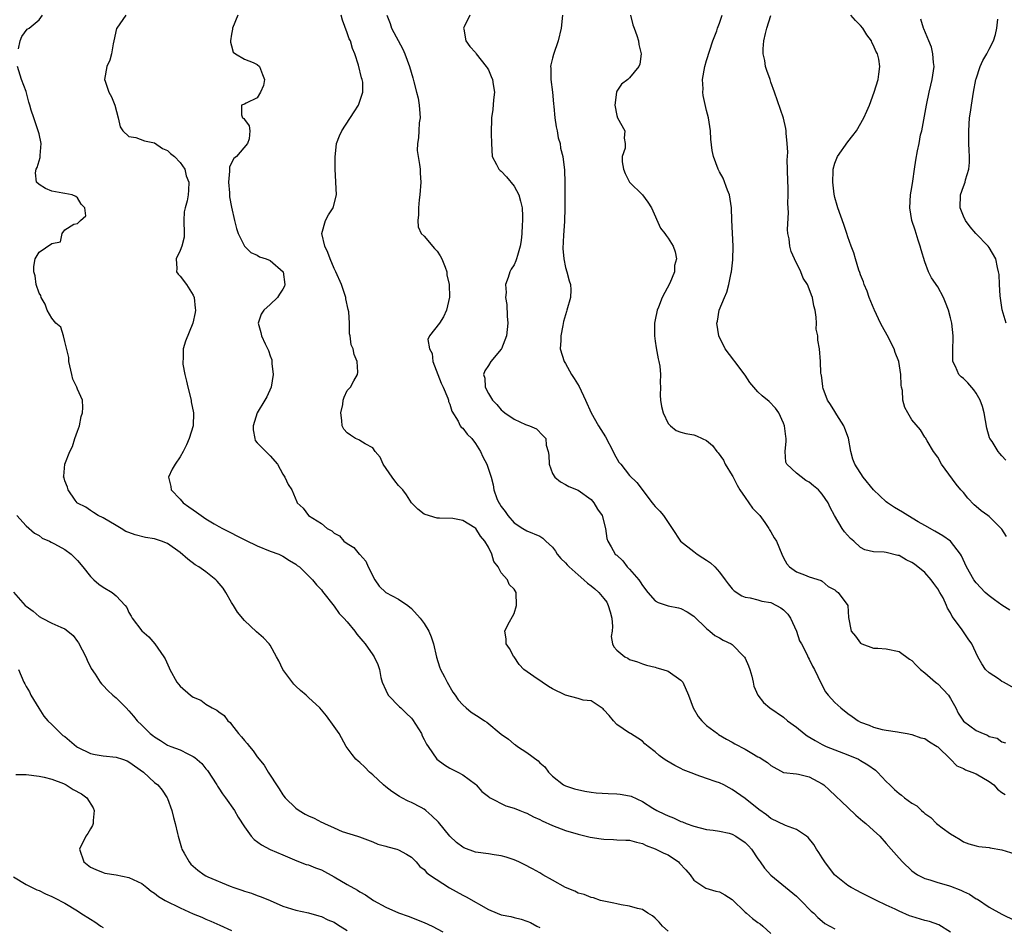
# Model space of a CAD drawing. Units: inches. Extents: x 2574000 to 2577000, y 1545000 to 1548000.
# Drawn here: x 2575578 to 2575731, y 1545859 to 1546000 of the extents above; entities that cross this region are included whole.
import ezdxf

# ---------------------------------------------------------------- set-up
doc = ezdxf.new("R2010")
doc.units = ezdxf.units.IN
doc.header["$MEASUREMENT"] = 0
doc.layers.add('LD25741545_2ft', color=113, linetype='Continuous')

msp = doc.modelspace()

# ---------------------------------------------------------------- linework, layer by layer
at = {"layer": 'LD25741545_2ft'}
for points, elevation in [([(2575577.78, 1545995.78), (2575578.06, 1545997), (2575578.32, 1545997.68), (2575579.17, 1545998.83), (2575579.44, 1545999), (2575581, 1546000.29), (2575581.54, 1546001)], 8434), ([(2575594.51, 1546001), (2575593.1, 1545999), (2575593.07, 1545998.93), (2575592.65, 1545997), (2575592.52, 1545996.52), (2575592.27, 1545995), (2575592, 1545994), (2575591.55, 1545993), (2575591.22, 1545991), (2575591.3, 1545990.7), (2575591.88, 1545989), (2575592.27, 1545988.27), (2575592.79, 1545987), (2575593.3, 1545985), (2575593.62, 1545983.62), (2575594.03, 1545983), (2575595, 1545982.11), (2575596.08, 1545981.92), (2575597.41, 1545981.41), (2575599, 1545981.09), (2575600.25, 1545980.25), (2575601, 1545979.91), (2575601.47, 1545979.47), (2575602.12, 1545979), (2575603, 1545978.04), (2575603.71, 1545977), (2575603.94, 1545975.94), (2575604.31, 1545975), (2575604.29, 1545973.71), (2575604.24, 1545973), (2575604.07, 1545972.07), (2575603.76, 1545971), (2575603.63, 1545970.37), (2575603.56, 1545969), (2575603.61, 1545967), (2575603.59, 1545966.41), (2575603.25, 1545965), (2575603, 1545964.33), (2575602.34, 1545963), (2575602.46, 1545961.54), (2575602.41, 1545961), (2575602.65, 1545960.65), (2575603, 1545960.3), (2575603.96, 1545959), (2575605, 1545957.38), (2575605.18, 1545957), (2575605.32, 1545955.32), (2575605.37, 1545955), (2575605.34, 1545954.66), (2575604.94, 1545953), (2575603.79, 1545950.21), (2575603.46, 1545949), (2575603.44, 1545947.44), (2575603.38, 1545947), (2575603.42, 1545946.58), (2575603.7, 1545945), (2575603.97, 1545943.97), (2575604.18, 1545943), (2575604.69, 1545941), (2575604.71, 1545940.71), (2575605.05, 1545939), (2575605.01, 1545937), (2575604.39, 1545935), (2575603.97, 1545934.03), (2575603.45, 1545933), (2575603, 1545932.18), (2575602.2, 1545931), (2575601.75, 1545930.25), (2575601.15, 1545929), (2575601.53, 1545927.53), (2575601.56, 1545927), (2575603, 1545925.55), (2575603.44, 1545925), (2575604.35, 1545924.35), (2575605, 1545923.87), (2575605.53, 1545923.53), (2575606.24, 1545923), (2575607, 1545922.49), (2575608.29, 1545921.71), (2575609, 1545921.3), (2575609.56, 1545921), (2575613.16, 1545919.16), (2575615, 1545918.26), (2575617, 1545917.46), (2575618.34, 1545917), (2575619, 1545916.65), (2575620, 1545916), (2575621, 1545915.4), (2575621.22, 1545915.22), (2575621.57, 1545915), (2575623.59, 1545913), (2575624.21, 1545912.21), (2575625, 1545911.42), (2575625.16, 1545911.16), (2575627, 1545908.89), (2575627.75, 1545907.75), (2575628.47, 1545907), (2575629, 1545906.42), (2575630.18, 1545905), (2575630.53, 1545904.53), (2575631.44, 1545903.44), (2575631.83, 1545903), (2575633, 1545901.31), (2575633.23, 1545901), (2575633.8, 1545899.8), (2575634.03, 1545899), (2575634.27, 1545897.73), (2575634.47, 1545897), (2575635, 1545895.79), (2575635.41, 1545895), (2575637.18, 1545893.18), (2575637.35, 1545893), (2575638.21, 1545892.21), (2575639, 1545891.39), (2575639.18, 1545891.18), (2575640.56, 1545889), (2575640.67, 1545888.67), (2575641, 1545888.08), (2575641.35, 1545887.35), (2575641.61, 1545887), (2575642.98, 1545885), (2575644.14, 1545884.14), (2575645, 1545883.63), (2575646.25, 1545883), (2575647, 1545882.57), (2575649, 1545881.1), (2575649.11, 1545881), (2575649.99, 1545879.99), (2575651, 1545879.2), (2575651.1, 1545879.1), (2575651.26, 1545879), (2575653.73, 1545877.73), (2575655, 1545877.38), (2575655.89, 1545877), (2575656.68, 1545876.68), (2575657, 1545876.59), (2575658.03, 1545876.03), (2575659, 1545875.61), (2575659.4, 1545875.4), (2575661, 1545874.68), (2575663, 1545873.92), (2575665, 1545873.32), (2575666.87, 1545872.87), (2575668.59, 1545872.59), (2575669, 1545872.54), (2575670.49, 1545872.49), (2575671, 1545872.44), (2575672.41, 1545872.41), (2575673, 1545872.39), (2575674.07, 1545872.07), (2575675, 1545871.89), (2575675.58, 1545871.58), (2575677, 1545871.06), (2575678.36, 1545870.36), (2575679, 1545870.1), (2575680.6, 1545869), (2575680.8, 1545868.8), (2575681.79, 1545867.79), (2575682.43, 1545867), (2575683, 1545866.14), (2575684.9, 1545864.9), (2575686.45, 1545864.45), (2575687, 1545864.35), (2575687.86, 1545863.86), (2575689, 1545863.16), (2575691, 1545861.18), (2575691.2, 1545861), (2575692.17, 1545860.17), (2575693, 1545859.55), (2575693.33, 1545859.33), (2575693.77, 1545859), (2575695, 1545857.82)], 8432), ([(2575611.98, 1546001), (2575611.16, 1545999), (2575611.16, 1545998.84), (2575611, 1545998.05), (2575610.81, 1545997), (2575610.81, 1545996.81), (2575611, 1545996.22), (2575611.26, 1545995.26), (2575611.6, 1545995), (2575613, 1545994.14), (2575614.38, 1545993.62), (2575615, 1545993.3), (2575615.32, 1545993), (2575615.79, 1545991.79), (2575616.11, 1545991), (2575615.97, 1545990.03), (2575615.51, 1545989), (2575615, 1545988.13), (2575613.27, 1545987.27), (2575613, 1545987.15), (2575612.54, 1545987), (2575612.54, 1545985.46), (2575612.71, 1545985), (2575612.88, 1545984.88), (2575613, 1545984.75), (2575613.74, 1545983.74), (2575613.86, 1545983), (2575613.73, 1545981.73), (2575613.49, 1545981), (2575611.75, 1545979), (2575611.35, 1545978.65), (2575610.65, 1545977.35), (2575610.69, 1545976.69), (2575610.5, 1545975), (2575610.67, 1545973.33), (2575610.69, 1545973), (2575610.69, 1545972.69), (2575611, 1545971.1), (2575611.46, 1545969), (2575611.77, 1545967.77), (2575612.03, 1545967), (2575612.99, 1545964.99), (2575613.99, 1545963.99), (2575615, 1545963.61), (2575615.35, 1545963.35), (2575616.39, 1545963), (2575617, 1545962.76), (2575619.01, 1545961), (2575619.27, 1545959), (2575619.22, 1545958.78), (2575619, 1545958.31), (2575618.47, 1545957.53), (2575618.17, 1545957), (2575617, 1545955.88), (2575616, 1545955), (2575615.62, 1545954.38), (2575615.15, 1545953), (2575615.53, 1545951.53), (2575615.64, 1545951), (2575616.23, 1545949.77), (2575616.75, 1545948.75), (2575617, 1545947.88), (2575617.26, 1545947.26), (2575617.29, 1545947), (2575617.28, 1545946.73), (2575617.47, 1545945), (2575617.15, 1545943), (2575616.47, 1545941.53), (2575616.19, 1545941), (2575614.99, 1545939), (2575614.36, 1545937), (2575614.34, 1545936.34), (2575614.61, 1545935), (2575614.69, 1545934.69), (2575615, 1545934.35), (2575616.35, 1545933), (2575616.66, 1545932.66), (2575617, 1545932.33), (2575618.14, 1545931), (2575619, 1545929.44), (2575619.29, 1545929), (2575619.82, 1545927.82), (2575620.4, 1545927), (2575621.16, 1545925.16), (2575621.21, 1545925), (2575622.17, 1545924.17), (2575622.98, 1545923), (2575625, 1545921.77), (2575625.9, 1545921), (2575626.63, 1545920.63), (2575627, 1545920.23), (2575627.82, 1545919.82), (2575628.47, 1545919), (2575629, 1545918.62), (2575630.04, 1545918.04), (2575630.89, 1545917), (2575630.95, 1545916.95), (2575631.89, 1545915.89), (2575632.29, 1545915), (2575633.29, 1545913), (2575633.97, 1545911.97), (2575635.03, 1545911.03), (2575637, 1545909.98), (2575638.43, 1545909), (2575639, 1545908.53), (2575640.38, 1545907), (2575641, 1545906.16), (2575641.72, 1545905), (2575642.08, 1545904.08), (2575642.44, 1545903), (2575642.92, 1545900.92), (2575643.39, 1545899.39), (2575643.56, 1545899), (2575644.16, 1545897.84), (2575644.57, 1545897), (2575645.48, 1545895.48), (2575645.82, 1545895), (2575646.29, 1545894.29), (2575647, 1545893.5), (2575647.54, 1545893), (2575648.34, 1545892.34), (2575649.57, 1545891.57), (2575650.41, 1545891), (2575650.77, 1545890.77), (2575653, 1545888.92), (2575654.13, 1545888.13), (2575655, 1545887.37), (2575655.23, 1545887.23), (2575655.52, 1545887), (2575657, 1545886.04), (2575658.75, 1545884.75), (2575659, 1545884.44), (2575659.81, 1545883.81), (2575660.35, 1545883), (2575661, 1545882.35), (2575662.7, 1545881), (2575663, 1545880.85), (2575664.41, 1545880.41), (2575666.02, 1545880.02), (2575667, 1545879.9), (2575667.78, 1545879.78), (2575669.67, 1545879.67), (2575671, 1545879.62), (2575671.55, 1545879.55), (2575673, 1545879.31), (2575673.23, 1545879.23), (2575675, 1545878.41), (2575676.63, 1545877.37), (2575677.25, 1545877), (2575678.46, 1545876.46), (2575679, 1545876.17), (2575679.85, 1545875.85), (2575681, 1545875.32), (2575681.24, 1545875.24), (2575681.83, 1545875), (2575683, 1545874.55), (2575685, 1545874.05), (2575686.04, 1545873.96), (2575687, 1545873.8), (2575688.54, 1545873.46), (2575689, 1545873.32), (2575689.58, 1545873), (2575691, 1545872.04), (2575691.52, 1545871.52), (2575691.99, 1545871), (2575693, 1545869.47), (2575693.2, 1545869.2), (2575693.37, 1545869), (2575694.01, 1545868.01), (2575695, 1545866.92), (2575699, 1545863.64), (2575699.66, 1545863), (2575701.31, 1545861.31), (2575701.7, 1545861), (2575702.32, 1545860.32), (2575703, 1545859.74), (2575703.41, 1545859.41), (2575705, 1545858.58)], 8430), ([(2575723, 1545858.05), (2575721.17, 1545859.17), (2575719.71, 1545859.71), (2575719, 1545859.87), (2575717, 1545860.47), (2575716.61, 1545860.61), (2575715, 1545861.31), (2575714.37, 1545861.63), (2575713, 1545862.26), (2575711.45, 1545863), (2575709.83, 1545863.83), (2575709, 1545864.23), (2575708.5, 1545864.5), (2575707.52, 1545865), (2575707, 1545865.33), (2575704.95, 1545867), (2575703.4, 1545869), (2575703, 1545869.64), (2575702.49, 1545870.49), (2575702.13, 1545871), (2575701.7, 1545871.7), (2575700.81, 1545872.81), (2575700.57, 1545873), (2575699, 1545874.05), (2575697.31, 1545874.69), (2575695, 1545875.78), (2575694.32, 1545876.32), (2575693.15, 1545877.15), (2575691, 1545878.87), (2575689, 1545880.27), (2575688.54, 1545880.54), (2575687.68, 1545881), (2575687, 1545881.32), (2575686.49, 1545881.51), (2575685, 1545882.01), (2575683.4, 1545882.6), (2575683, 1545882.71), (2575681.35, 1545883.35), (2575681, 1545883.57), (2575680.03, 1545884.03), (2575678.78, 1545884.78), (2575678.39, 1545885), (2575677.6, 1545885.6), (2575677, 1545886.18), (2575675.9, 1545887), (2575675.4, 1545887.4), (2575675, 1545887.81), (2575674.31, 1545888.31), (2575673.15, 1545889), (2575673, 1545889.07), (2575671, 1545890.41), (2575670.48, 1545891), (2575669.81, 1545891.81), (2575669, 1545892.71), (2575668.87, 1545892.87), (2575667, 1545894.11), (2575665.76, 1545894.24), (2575665, 1545894.5), (2575663, 1545895.02), (2575661, 1545896), (2575660.35, 1545896.35), (2575659.36, 1545897), (2575658.07, 1545897.93), (2575656.5, 1545899), (2575655.78, 1545899.78), (2575655, 1545900.95), (2575654.95, 1545901), (2575654.27, 1545902.27), (2575653.77, 1545903), (2575653.79, 1545903.79), (2575653.58, 1545905), (2575654.04, 1545905.96), (2575655, 1545907.72), (2575655.39, 1545909), (2575655.33, 1545911), (2575655, 1545911.51), (2575654.25, 1545912.25), (2575653.98, 1545913), (2575653, 1545914.08), (2575652.53, 1545915), (2575651.86, 1545915.86), (2575651.52, 1545917), (2575651, 1545918.05), (2575650.44, 1545919), (2575649.8, 1545919.8), (2575649.03, 1545921), (2575648.9, 1545921.1), (2575647, 1545922.21), (2575645.48, 1545922.52), (2575643.39, 1545922.61), (2575643, 1545922.59), (2575641.14, 1545923.14), (2575641, 1545923.2), (2575640.02, 1545924.02), (2575639, 1545925), (2575638.24, 1545926.24), (2575637.65, 1545927), (2575637, 1545927.7), (2575636.42, 1545928.42), (2575636, 1545929), (2575634.61, 1545931), (2575634.12, 1545932.12), (2575633.37, 1545933), (2575633, 1545933.54), (2575631.83, 1545934.17), (2575631, 1545934.72), (2575630.81, 1545934.81), (2575630.31, 1545935), (2575629.51, 1545935.51), (2575629, 1545935.88), (2575628.48, 1545936.48), (2575628.24, 1545937), (2575628.18, 1545937.82), (2575628.03, 1545939), (2575628.31, 1545940.31), (2575628.38, 1545941), (2575628.53, 1545941.47), (2575629, 1545942.5), (2575629.52, 1545943), (2575630.03, 1545944.03), (2575630.62, 1545945), (2575630.65, 1545945.35), (2575630.55, 1545947), (2575630.11, 1545948.11), (2575629.95, 1545949), (2575629.64, 1545949.64), (2575629.49, 1545951), (2575629.35, 1545951.35), (2575629.35, 1545953), (2575629.26, 1545954.74), (2575629.14, 1545955.14), (2575628.81, 1545956.81), (2575628.79, 1545957), (2575628.12, 1545959), (2575627.24, 1545961), (2575627, 1545961.5), (2575626.33, 1545963), (2575625.99, 1545963.99), (2575625.52, 1545965), (2575625.04, 1545967), (2575625.6, 1545969), (2575626.11, 1545969.89), (2575626.84, 1545971), (2575627.33, 1545973), (2575627.13, 1545977), (2575627.11, 1545978.89), (2575627.35, 1545981), (2575627.79, 1545982.21), (2575628.18, 1545983), (2575630.08, 1545985.92), (2575630.76, 1545987), (2575631, 1545987.63), (2575631.44, 1545989), (2575631.42, 1545990.58), (2575631.35, 1545991), (2575631.26, 1545991.26), (2575630.79, 1545993.21), (2575630.21, 1545995), (2575629.83, 1545995.83), (2575629.52, 1545997), (2575629.33, 1545997.33), (2575629, 1545998.26), (2575628.26, 1546000.26), (2575628.05, 1546001)], 8428), ([(2575635.18, 1546001), (2575635.69, 1545999.69), (2575635.89, 1545999), (2575637.69, 1545995.69), (2575637.97, 1545995), (2575638.73, 1545993), (2575639.25, 1545991.25), (2575639.39, 1545990.61), (2575639.82, 1545989), (2575640.05, 1545988.05), (2575640.24, 1545987), (2575640.33, 1545985.67), (2575640.36, 1545985), (2575640.24, 1545984.24), (2575640.16, 1545983), (2575640.11, 1545981.89), (2575639.94, 1545981), (2575639.93, 1545979.93), (2575640.05, 1545979), (2575640.27, 1545977.73), (2575640.35, 1545977), (2575640.36, 1545976.36), (2575640.46, 1545975), (2575640.31, 1545973), (2575640.21, 1545972.21), (2575640.1, 1545971), (2575640.13, 1545969.87), (2575639.99, 1545969), (2575640.04, 1545968.04), (2575640.55, 1545967), (2575641, 1545966.55), (2575642.63, 1545964.63), (2575643, 1545964.24), (2575643.5, 1545963.5), (2575643.77, 1545963), (2575644.27, 1545961.73), (2575644.52, 1545961), (2575644.53, 1545960.53), (2575644.9, 1545959), (2575644.93, 1545957.07), (2575644.48, 1545955), (2575644.02, 1545953.98), (2575643.41, 1545953), (2575641.85, 1545951), (2575641.56, 1545950.44), (2575641.85, 1545949), (2575642.25, 1545948.25), (2575642.37, 1545947), (2575643.63, 1545943.63), (2575643.95, 1545943), (2575644.69, 1545941.31), (2575644.78, 1545941), (2575644.8, 1545940.8), (2575645, 1545940.36), (2575645.29, 1545939.29), (2575646.29, 1545937.71), (2575646.62, 1545937), (2575646.76, 1545936.76), (2575647, 1545936.6), (2575647.69, 1545935.69), (2575648.4, 1545935), (2575649, 1545934.21), (2575649.79, 1545933), (2575650.16, 1545932.16), (2575650.76, 1545931), (2575651.43, 1545929), (2575651.77, 1545927.77), (2575651.87, 1545927), (2575652.33, 1545925.67), (2575652.62, 1545925), (2575652.78, 1545924.78), (2575653, 1545924.39), (2575653.62, 1545923.62), (2575654.04, 1545923), (2575655, 1545921.85), (2575656.35, 1545921), (2575657, 1545920.61), (2575659, 1545919.79), (2575659.47, 1545919.47), (2575659.95, 1545919), (2575661, 1545918.05), (2575661.45, 1545917.45), (2575661.74, 1545917), (2575662.29, 1545916.29), (2575663, 1545915.64), (2575663.3, 1545915.3), (2575663.61, 1545915), (2575665, 1545913.74), (2575665.89, 1545913), (2575666.46, 1545912.46), (2575667, 1545912.06), (2575667.59, 1545911.59), (2575668.22, 1545911), (2575669, 1545910.09), (2575669.48, 1545909.48), (2575669.69, 1545909), (2575670, 1545908), (2575670.22, 1545907), (2575670.32, 1545905.68), (2575670.27, 1545905), (2575670.15, 1545904.15), (2575670.36, 1545903), (2575670.53, 1545902.53), (2575671, 1545902.02), (2575672.24, 1545901), (2575672.75, 1545900.75), (2575673, 1545900.56), (2575674.22, 1545900.22), (2575675, 1545899.86), (2575675.65, 1545899.65), (2575677, 1545899.38), (2575677.26, 1545899.26), (2575678.17, 1545899), (2575679, 1545898.74), (2575681, 1545897.36), (2575681.32, 1545897), (2575682.2, 1545895), (2575682.89, 1545893), (2575683.69, 1545891.69), (2575684.25, 1545891), (2575685, 1545890.27), (2575686.7, 1545889), (2575686.88, 1545888.88), (2575688.12, 1545888.12), (2575689, 1545887.68), (2575689.42, 1545887.42), (2575691, 1545886.57), (2575692.07, 1545885.93), (2575693, 1545885.4), (2575693.27, 1545885.27), (2575693.68, 1545885), (2575694.5, 1545884.5), (2575695, 1545884.01), (2575697, 1545882.93), (2575699, 1545882.71), (2575699.34, 1545882.66), (2575701, 1545882.27), (2575703, 1545881.19), (2575703.25, 1545881), (2575704.17, 1545880.17), (2575707, 1545877.46), (2575708.27, 1545876.27), (2575709.35, 1545875.35), (2575709.82, 1545875), (2575711, 1545873.88), (2575711.98, 1545873), (2575713, 1545871.87), (2575713.75, 1545871), (2575715, 1545869.6), (2575715.51, 1545869), (2575717, 1545867.63), (2575717.34, 1545867.34), (2575717.86, 1545867), (2575719, 1545866.44), (2575719.78, 1545866.22), (2575721, 1545865.79), (2575722.68, 1545865.32), (2575723, 1545865.21), (2575724.59, 1545864.59), (2575725, 1545864.41), (2575725.96, 1545863.96), (2575727, 1545863.26), (2575727.19, 1545863.19), (2575729, 1545861.97), (2575731, 1545860.87), (2575733, 1545859.89)], 8426), ([(2575648.11, 1546001), (2575647.22, 1545999.22), (2575647.13, 1545999), (2575647.18, 1545998.82), (2575647.51, 1545997), (2575648.13, 1545996.13), (2575649, 1545995.18), (2575649.11, 1545995), (2575650.67, 1545993), (2575650.79, 1545992.79), (2575651, 1545992.48), (2575651.43, 1545991.43), (2575651.65, 1545991), (2575651.77, 1545990.23), (2575651.94, 1545989), (2575651.79, 1545987.79), (2575651.69, 1545986.31), (2575651.5, 1545985), (2575651.44, 1545982.56), (2575651.47, 1545981), (2575651.6, 1545979), (2575652.27, 1545977.73), (2575652.64, 1545977), (2575652.82, 1545976.82), (2575653, 1545976.7), (2575653.8, 1545975.8), (2575655, 1545974.38), (2575655.75, 1545973), (2575656.03, 1545972.03), (2575656.27, 1545971), (2575656.33, 1545969.67), (2575656.34, 1545969), (2575656.27, 1545968.27), (2575656.23, 1545967), (2575656.13, 1545965.87), (2575655.98, 1545965), (2575655.53, 1545963.53), (2575655.4, 1545963), (2575655.3, 1545962.7), (2575655, 1545962.08), (2575654.57, 1545961.43), (2575654.33, 1545961), (2575654.09, 1545960.09), (2575653.66, 1545959), (2575653.78, 1545957.78), (2575653.68, 1545957), (2575653.89, 1545955.89), (2575653.93, 1545954.07), (2575654.03, 1545953), (2575653.83, 1545951), (2575653.05, 1545949), (2575653, 1545948.92), (2575651.39, 1545947), (2575651, 1545946.37), (2575650.45, 1545945.55), (2575650.25, 1545945), (2575650.44, 1545944.44), (2575650.52, 1545943), (2575651, 1545942.04), (2575651.62, 1545941), (2575652.3, 1545940.3), (2575653, 1545939.46), (2575653.27, 1545939.27), (2575653.59, 1545939), (2575655, 1545938.04), (2575656.78, 1545937.22), (2575657.4, 1545937), (2575658.51, 1545936.51), (2575659.49, 1545935.49), (2575659.93, 1545935), (2575660.02, 1545933.98), (2575660.3, 1545933), (2575660.42, 1545932.42), (2575660.45, 1545931), (2575661, 1545929.58), (2575661.35, 1545929), (2575662.26, 1545928.26), (2575663, 1545927.85), (2575663.52, 1545927.52), (2575665, 1545926.98), (2575667, 1545925.51), (2575667.45, 1545925), (2575668, 1545924), (2575668.71, 1545923), (2575669.26, 1545921), (2575669.44, 1545919.44), (2575669.59, 1545919), (2575670.14, 1545918.14), (2575670.77, 1545917), (2575670.9, 1545916.9), (2575671, 1545916.8), (2575671.95, 1545915.95), (2575672.65, 1545915), (2575673, 1545914.66), (2575674.43, 1545913), (2575674.67, 1545912.67), (2575675, 1545912.07), (2575675.83, 1545911), (2575677, 1545909.7), (2575677.45, 1545909.45), (2575679, 1545908.95), (2575680.61, 1545908.61), (2575681, 1545908.49), (2575681.97, 1545907.97), (2575683, 1545907.31), (2575685, 1545905.38), (2575685.52, 1545905), (2575686.29, 1545904.29), (2575687, 1545903.95), (2575687.57, 1545903.57), (2575688.81, 1545903), (2575689, 1545902.89), (2575690.86, 1545901), (2575690.92, 1545900.92), (2575691, 1545900.77), (2575691.55, 1545899.55), (2575691.74, 1545899), (2575692.06, 1545897.94), (2575692.26, 1545897), (2575692.38, 1545896.38), (2575692.98, 1545895), (2575693.87, 1545893.87), (2575694.87, 1545893), (2575697, 1545891.56), (2575697.6, 1545891), (2575699, 1545890.01), (2575700.21, 1545889), (2575700.67, 1545888.67), (2575701.91, 1545887.91), (2575703, 1545887.29), (2575703.62, 1545887), (2575705, 1545886.45), (2575707, 1545885.69), (2575708.67, 1545885), (2575709, 1545884.82), (2575710.12, 1545884.12), (2575711.29, 1545883.29), (2575711.61, 1545883), (2575713, 1545881.54), (2575713.53, 1545881), (2575714.28, 1545880.28), (2575715, 1545879.65), (2575715.39, 1545879.39), (2575715.85, 1545879), (2575717, 1545878.16), (2575717.75, 1545877.74), (2575718.48, 1545877), (2575718.77, 1545876.77), (2575719, 1545876.54), (2575719.92, 1545875.92), (2575720.82, 1545875), (2575721, 1545874.84), (2575721.69, 1545874.31), (2575723, 1545873.38), (2575723.61, 1545873), (2575724.49, 1545872.49), (2575725, 1545872.14), (2575725.83, 1545871.83), (2575727, 1545871.52), (2575727.4, 1545871.4), (2575729, 1545871.24), (2575729.18, 1545871.18), (2575731, 1545870.91), (2575733, 1545870.25)], 8424), ([(2575662.56, 1546001), (2575662.34, 1545999), (2575661.86, 1545997), (2575661.14, 1545994.86), (2575661, 1545994.29), (2575660.72, 1545993.28), (2575660.7, 1545993), (2575660.73, 1545992.73), (2575660.75, 1545991), (2575661, 1545989), (2575661.17, 1545987.17), (2575661.22, 1545986.78), (2575661.37, 1545985), (2575661.58, 1545983.58), (2575661.72, 1545983), (2575661.9, 1545981.9), (2575662.17, 1545981), (2575662.26, 1545980.26), (2575662.58, 1545979), (2575662.84, 1545976.84), (2575662.92, 1545974.92), (2575662.93, 1545972.93), (2575662.91, 1545971), (2575662.86, 1545968.86), (2575662.73, 1545966.73), (2575662.62, 1545964.62), (2575662.75, 1545963), (2575663, 1545961.65), (2575663.21, 1545961), (2575663.57, 1545959.57), (2575663.79, 1545959), (2575663.83, 1545958.17), (2575663.79, 1545957), (2575663.25, 1545955), (2575663.17, 1545954.83), (2575662.72, 1545953.28), (2575662.62, 1545952.62), (2575662.27, 1545951), (2575662.27, 1545950.27), (2575662.2, 1545949), (2575662.8, 1545947), (2575663, 1545946.72), (2575663.94, 1545945), (2575664.36, 1545944.36), (2575665.13, 1545943.13), (2575666.14, 1545941), (2575667.02, 1545939), (2575668.17, 1545937), (2575669.26, 1545935.26), (2575670.45, 1545933), (2575670.62, 1545932.62), (2575671.35, 1545931.35), (2575671.63, 1545931), (2575673, 1545929.25), (2575674.13, 1545928.13), (2575676.54, 1545925), (2575676.75, 1545924.75), (2575677, 1545924.4), (2575677.71, 1545923.71), (2575678.28, 1545923), (2575679.65, 1545921), (2575680.95, 1545919), (2575683, 1545917.38), (2575683.53, 1545917), (2575684.41, 1545916.41), (2575685, 1545916.06), (2575685.61, 1545915.61), (2575686.28, 1545915), (2575687, 1545914.16), (2575687.88, 1545913), (2575688.34, 1545912.34), (2575689, 1545911.56), (2575689.27, 1545911.27), (2575690.49, 1545910.49), (2575691, 1545910.3), (2575691.81, 1545910.19), (2575693, 1545909.84), (2575693.63, 1545909.63), (2575695, 1545909.42), (2575695.9, 1545909), (2575696.59, 1545908.59), (2575697, 1545908.3), (2575697.64, 1545907.64), (2575698.07, 1545907), (2575699, 1545905), (2575699.48, 1545903.48), (2575699.76, 1545903), (2575700.62, 1545901.38), (2575700.85, 1545900.85), (2575701, 1545900.6), (2575701.51, 1545899.51), (2575701.8, 1545899), (2575702.83, 1545896.83), (2575703.54, 1545895.54), (2575703.94, 1545895), (2575705, 1545893.83), (2575705.9, 1545893), (2575707, 1545892.13), (2575707.68, 1545891.68), (2575708.61, 1545891), (2575709, 1545890.78), (2575710.34, 1545890.34), (2575711, 1545890.02), (2575712.35, 1545889.65), (2575713, 1545889.56), (2575714.73, 1545889.27), (2575715, 1545889.24), (2575716.26, 1545889), (2575717, 1545888.88), (2575718.37, 1545888.37), (2575719, 1545888.22), (2575719.71, 1545887.71), (2575720.9, 1545887), (2575721, 1545886.93), (2575723, 1545885), (2575723.99, 1545883.99), (2575725, 1545883.55), (2575725.34, 1545883.34), (2575726.33, 1545883), (2575727, 1545882.74), (2575729, 1545881.56), (2575729.73, 1545881), (2575730.34, 1545880.34), (2575731, 1545879.83), (2575731.5, 1545879.5)], 8422), ([(2575673.15, 1546001), (2575673.53, 1545999.53), (2575673.74, 1545999), (2575674.15, 1545997.85), (2575674.4, 1545997), (2575674.45, 1545996.45), (2575674.79, 1545995), (2575674.62, 1545993.38), (2575674.46, 1545993), (2575673, 1545991.23), (2575672.72, 1545991), (2575671.74, 1545990.26), (2575671, 1545989.19), (2575670.94, 1545989), (2575670.7, 1545987), (2575671, 1545985.39), (2575671.12, 1545985), (2575672.25, 1545983), (2575672.14, 1545981.86), (2575672.29, 1545981), (2575672.3, 1545980.3), (2575671.87, 1545979), (2575671.86, 1545978.14), (2575672.07, 1545977), (2575672.33, 1545976.33), (2575672.99, 1545975), (2575675.02, 1545973), (2575675.84, 1545971.84), (2575676.42, 1545971), (2575677.81, 1545967.81), (2575678.48, 1545967), (2575678.68, 1545966.68), (2575679, 1545966.25), (2575679.78, 1545965), (2575680.11, 1545964.11), (2575680.3, 1545963), (2575680.02, 1545961.98), (2575679.99, 1545961), (2575679.25, 1545959.25), (2575678.07, 1545957), (2575677.49, 1545955.49), (2575677.29, 1545955), (2575677, 1545953.53), (2575676.87, 1545953), (2575676.86, 1545951), (2575677, 1545950.19), (2575677.15, 1545949.15), (2575677.46, 1545947.46), (2575677.57, 1545947), (2575677.69, 1545946.31), (2575677.82, 1545945), (2575677.76, 1545943.76), (2575677.81, 1545943), (2575677.75, 1545941.75), (2575677.81, 1545941), (2575677.98, 1545939.98), (2575678.24, 1545939), (2575679, 1545937.36), (2575679.35, 1545937), (2575680.27, 1545936.27), (2575681, 1545935.99), (2575681.77, 1545935.77), (2575683, 1545935.61), (2575683.44, 1545935.44), (2575684.31, 1545935), (2575685, 1545934.68), (2575685.93, 1545933.93), (2575686.58, 1545933), (2575686.78, 1545932.78), (2575687.65, 1545931.65), (2575687.9, 1545931), (2575689, 1545929.27), (2575689.09, 1545929.09), (2575689.12, 1545929), (2575689.75, 1545927.75), (2575690.16, 1545927), (2575691, 1545925.84), (2575692.17, 1545924.17), (2575693, 1545923.33), (2575693.29, 1545923), (2575694.06, 1545921.94), (2575694.71, 1545921), (2575694.78, 1545920.78), (2575695, 1545920.44), (2575695.53, 1545919.53), (2575695.89, 1545919), (2575696.73, 1545917), (2575697, 1545916.43), (2575697.48, 1545915.48), (2575697.89, 1545915), (2575699, 1545914.21), (2575700.26, 1545913.74), (2575701, 1545913.45), (2575702.86, 1545912.86), (2575703, 1545912.77), (2575703.96, 1545911.96), (2575705, 1545911.4), (2575705.19, 1545911.19), (2575705.51, 1545911), (2575706.98, 1545909), (2575707.11, 1545907.11), (2575707.52, 1545905), (2575708.19, 1545904.19), (2575709, 1545903.11), (2575709.06, 1545903.06), (2575709.21, 1545903), (2575711, 1545902.34), (2575711.69, 1545902.31), (2575713, 1545902.24), (2575715, 1545901.82), (2575716.63, 1545900.63), (2575717, 1545900.42), (2575717.65, 1545899.65), (2575718.33, 1545899), (2575719, 1545898.48), (2575720.66, 1545897), (2575720.85, 1545896.85), (2575721, 1545896.75), (2575721.88, 1545895.88), (2575722.68, 1545895), (2575723, 1545894.49), (2575723.82, 1545893), (2575724.21, 1545892.21), (2575725, 1545890.97), (2575727, 1545889.49), (2575728.07, 1545889), (2575728.75, 1545888.75), (2575729, 1545888.57), (2575730.29, 1545888.29), (2575731, 1545887.7), (2575731.59, 1545887.59)], 8420), ([(2575733, 1545896.05), (2575731.24, 1545897), (2575731, 1545897.15), (2575730.48, 1545897.52), (2575729, 1545898.5), (2575728.46, 1545899), (2575727.86, 1545899.86), (2575727.25, 1545901), (2575726.31, 1545903), (2575725.76, 1545903.76), (2575724.8, 1545905.2), (2575723.49, 1545907), (2575723.27, 1545907.27), (2575723, 1545907.81), (2575722.54, 1545908.54), (2575722.39, 1545909), (2575721.84, 1545910.16), (2575721.36, 1545911), (2575721, 1545911.56), (2575720.39, 1545912.39), (2575720.01, 1545913), (2575719, 1545914.13), (2575717.4, 1545915.4), (2575717, 1545915.68), (2575716.11, 1545916.11), (2575715, 1545916.76), (2575714.79, 1545916.79), (2575713, 1545917.25), (2575712.69, 1545917.31), (2575711, 1545917.33), (2575709.67, 1545917.67), (2575709, 1545918), (2575707.95, 1545919), (2575707.44, 1545919.44), (2575706.48, 1545920.48), (2575706.12, 1545921), (2575704.93, 1545923), (2575704.26, 1545924.26), (2575703.96, 1545925), (2575703, 1545926.35), (2575702.68, 1545926.68), (2575702.44, 1545927), (2575701.65, 1545927.65), (2575701, 1545928.21), (2575700.47, 1545928.47), (2575699, 1545929.62), (2575697.52, 1545931), (2575697.35, 1545931.35), (2575697.23, 1545933), (2575697.4, 1545934.6), (2575697.38, 1545935), (2575697.33, 1545935.33), (2575697.15, 1545937), (2575697, 1545937.39), (2575696.28, 1545939), (2575695.76, 1545939.76), (2575694.76, 1545940.76), (2575693.67, 1545941.67), (2575693, 1545942.3), (2575692.35, 1545943), (2575691.76, 1545943.76), (2575691, 1545944.87), (2575689.38, 1545947), (2575689.25, 1545947.25), (2575687.88, 1545949), (2575686.92, 1545951), (2575686.61, 1545953), (2575686.68, 1545953.32), (2575686.96, 1545955), (2575687.78, 1545957), (2575688.17, 1545957.83), (2575688.45, 1545959), (2575688.83, 1545960.83), (2575688.88, 1545961), (2575689.11, 1545962.89), (2575689.13, 1545965), (2575688.95, 1545969.05), (2575688.89, 1545971), (2575688.56, 1545973), (2575688.25, 1545973.75), (2575687.58, 1545975.58), (2575687, 1545976.59), (2575686.78, 1545977), (2575686.06, 1545979), (2575685.89, 1545979.89), (2575685.67, 1545981.67), (2575685.61, 1545983), (2575685.29, 1545985), (2575685, 1545986.15), (2575684.48, 1545988.48), (2575684.43, 1545989), (2575684.45, 1545989.55), (2575684.38, 1545991), (2575684.73, 1545993), (2575685, 1545993.95), (2575685.98, 1545997), (2575686.57, 1545998.57), (2575686.71, 1545999), (2575687, 1545999.76), (2575687.42, 1546001)], 8418), ([(2575732.25, 1545908.25), (2575731, 1545909.05), (2575729.87, 1545909.87), (2575729, 1545910.46), (2575728.42, 1545911), (2575727, 1545912.5), (2575726.62, 1545913), (2575725.49, 1545915), (2575724.71, 1545916.71), (2575724.55, 1545917), (2575723.01, 1545919.01), (2575721.83, 1545919.83), (2575720.57, 1545920.57), (2575719, 1545921.43), (2575717.98, 1545922.02), (2575716.33, 1545923), (2575715.54, 1545923.54), (2575714.26, 1545924.26), (2575713.16, 1545925), (2575713, 1545925.13), (2575711, 1545927), (2575709.41, 1545929), (2575708.11, 1545931), (2575707.8, 1545931.8), (2575707.48, 1545933), (2575707.09, 1545935.09), (2575706.56, 1545936.56), (2575706.36, 1545937), (2575705.31, 1545938.69), (2575705, 1545939.24), (2575704.32, 1545940.32), (2575703.86, 1545941), (2575703.18, 1545942.82), (2575703.13, 1545943), (2575703.13, 1545943.13), (2575702.89, 1545944.89), (2575702.83, 1545945), (2575702.79, 1545945.21), (2575702.74, 1545947), (2575702.59, 1545949), (2575702.32, 1545950.32), (2575702.32, 1545951), (2575702.08, 1545952.08), (2575702.11, 1545953), (2575702.07, 1545953.93), (2575701.9, 1545955), (2575701.71, 1545955.71), (2575701.49, 1545957), (2575701.34, 1545957.34), (2575701, 1545958.36), (2575700.7, 1545959), (2575700.03, 1545960.03), (2575699.66, 1545961), (2575698.7, 1545963), (2575698.17, 1545964.17), (2575697.95, 1545965), (2575697.86, 1545966.14), (2575697.67, 1545967), (2575697.6, 1545967.6), (2575697.76, 1545970.24), (2575697.66, 1545971.66), (2575697.69, 1545973), (2575697.7, 1545974.3), (2575697.65, 1545975), (2575697.62, 1545977), (2575697.57, 1545978.43), (2575697.68, 1545979.68), (2575697.57, 1545981), (2575697.38, 1545982.62), (2575697.4, 1545983), (2575697.36, 1545983.36), (2575696.98, 1545984.98), (2575695.59, 1545989), (2575695, 1545990.58), (2575694.88, 1545991), (2575694.37, 1545992.37), (2575694.2, 1545993), (2575694.05, 1545993.95), (2575693.79, 1545995), (2575693.79, 1545995.79), (2575693.92, 1545997), (2575694.18, 1545998.18), (2575694.39, 1545999), (2575695, 1546000.97)], 8416), ([(2575731.71, 1545919.71), (2575731, 1545920.88), (2575730.91, 1545921), (2575729, 1545922.86), (2575728.83, 1545923), (2575727.76, 1545923.76), (2575727, 1545924.39), (2575726.69, 1545924.69), (2575725.71, 1545925.71), (2575725, 1545926.57), (2575724.61, 1545927), (2575723.88, 1545927.88), (2575721.6, 1545931), (2575721, 1545932.09), (2575720.36, 1545933), (2575719.34, 1545934.66), (2575719.1, 1545935.1), (2575719, 1545935.24), (2575718.34, 1545936.34), (2575717, 1545937.95), (2575716.33, 1545939), (2575715.87, 1545939.87), (2575715.59, 1545941), (2575715.5, 1545942.5), (2575715.37, 1545943), (2575715.32, 1545943.32), (2575715.26, 1545945), (2575714.95, 1545947), (2575714.4, 1545948.4), (2575714.21, 1545949), (2575713.14, 1545951.14), (2575712.41, 1545952.41), (2575712.11, 1545953), (2575711.16, 1545955), (2575711.12, 1545955.12), (2575710.33, 1545957), (2575710.01, 1545958.01), (2575709.56, 1545959), (2575709.46, 1545959.46), (2575709, 1545960.54), (2575708.89, 1545960.89), (2575708.74, 1545961.26), (2575708.22, 1545963), (2575707.96, 1545963.96), (2575707.54, 1545965), (2575707, 1545966.48), (2575706.85, 1545967), (2575706.37, 1545968.37), (2575705.44, 1545971), (2575705.36, 1545971.36), (2575705, 1545972.58), (2575704.87, 1545973.13), (2575704.65, 1545975), (2575704.74, 1545976.74), (2575704.74, 1545977), (2575705, 1545977.94), (2575705.41, 1545979), (2575707, 1545981.29), (2575707.77, 1545982.23), (2575708.37, 1545983), (2575709.49, 1545985), (2575709.96, 1545986.04), (2575710.36, 1545987), (2575711.12, 1545989), (2575711.73, 1545991), (2575711.82, 1545991.82), (2575712, 1545993), (2575711.84, 1545994.16), (2575711.63, 1545995), (2575711.38, 1545995.38), (2575711, 1545996.31), (2575710.75, 1545996.75), (2575710.69, 1545997), (2575709.97, 1545997.97), (2575709.33, 1545999), (2575709, 1545999.4), (2575708.19, 1546000.19), (2575707.47, 1546001)], 8414), ([(2575731.62, 1545931.62), (2575731, 1545932.33), (2575730.66, 1545932.66), (2575730.41, 1545933), (2575729.47, 1545934.53), (2575729.14, 1545935), (2575729.1, 1545935.1), (2575728.64, 1545936.64), (2575728.22, 1545939), (2575727.98, 1545939.98), (2575727.62, 1545941), (2575727, 1545942.06), (2575726.62, 1545942.62), (2575725.68, 1545943.68), (2575725, 1545944.35), (2575724.65, 1545944.65), (2575724.31, 1545945), (2575723.78, 1545946.22), (2575723.37, 1545947), (2575723.34, 1545947.34), (2575723.37, 1545949), (2575723.43, 1545950.57), (2575723.42, 1545951), (2575723.19, 1545953), (2575723, 1545953.84), (2575722.67, 1545955), (2575722.2, 1545956.2), (2575721.91, 1545957), (2575721, 1545958.64), (2575720.06, 1545960.06), (2575719.58, 1545961), (2575719, 1545962.57), (2575718.42, 1545964.42), (2575718.29, 1545965), (2575717.96, 1545965.96), (2575717.49, 1545967.49), (2575717, 1545969), (2575716.64, 1545971), (2575716.79, 1545973), (2575717, 1545974.17), (2575717.14, 1545975.14), (2575717.37, 1545977), (2575717.59, 1545978.41), (2575717.84, 1545979.84), (2575718.1, 1545981), (2575718.34, 1545982.34), (2575718.51, 1545983), (2575719.28, 1545987), (2575719.68, 1545989), (2575719.92, 1545990.08), (2575720.16, 1545991), (2575720.46, 1545993), (2575720.37, 1545993.63), (2575720.26, 1545995), (2575720.03, 1545996.03), (2575719.6, 1545997), (2575718.87, 1545998.87), (2575718.77, 1545999), (2575718.4, 1546000.4)], 8412), ([(2575731.66, 1545953), (2575731.07, 1545955.07), (2575730.74, 1545957.26), (2575730.64, 1545959), (2575730.57, 1545960.57), (2575730.5, 1545961), (2575730.31, 1545961.69), (2575730.05, 1545963), (2575729, 1545964.78), (2575728.85, 1545965), (2575726.97, 1545966.97), (2575726.05, 1545968.04), (2575725.32, 1545969), (2575725, 1545969.69), (2575724.53, 1545971), (2575724.57, 1545973), (2575725, 1545974.28), (2575725.26, 1545975), (2575725.32, 1545975.32), (2575725.84, 1545977), (2575725.95, 1545978.05), (2575725.95, 1545979), (2575725.89, 1545979.89), (2575725.85, 1545981), (2575725.83, 1545983), (2575725.97, 1545985), (2575726.09, 1545985.91), (2575726.25, 1545987), (2575726.59, 1545989), (2575726.97, 1545990.97), (2575727, 1545991.1), (2575727.63, 1545993), (2575728.04, 1545993.96), (2575728.64, 1545995), (2575729, 1545995.74), (2575729.69, 1545997), (2575730.01, 1545997.99), (2575730.2, 1545999), (2575730.39, 1546000.39)], 8410), ([(2575679, 1545858.22), (2575678.14, 1545859), (2575677.61, 1545859.61), (2575677, 1545860.25), (2575676.58, 1545860.58), (2575675.87, 1545861), (2575675, 1545861.57), (2575674.26, 1545861.74), (2575673, 1545862.12), (2575671.68, 1545862.32), (2575671, 1545862.46), (2575670.57, 1545862.57), (2575669, 1545862.86), (2575668.46, 1545863), (2575667.39, 1545863.39), (2575667, 1545863.46), (2575665.92, 1545863.91), (2575665, 1545864.15), (2575664.45, 1545864.45), (2575663, 1545865), (2575661, 1545866.14), (2575659.46, 1545867), (2575659, 1545867.29), (2575657.9, 1545867.91), (2575656.6, 1545868.6), (2575655.76, 1545869), (2575655, 1545869.31), (2575653.76, 1545869.76), (2575653, 1545869.94), (2575651.92, 1545870.08), (2575651, 1545870.25), (2575649, 1545870.52), (2575647.19, 1545871.19), (2575647, 1545871.28), (2575646.04, 1545872.04), (2575645, 1545873), (2575643.21, 1545875.21), (2575642.21, 1545876.21), (2575641.27, 1545877), (2575641, 1545877.22), (2575640.54, 1545877.46), (2575639, 1545878.27), (2575638.49, 1545878.49), (2575637.54, 1545879), (2575637.18, 1545879.18), (2575635.97, 1545879.97), (2575635, 1545880.72), (2575634.66, 1545881), (2575633, 1545882.59), (2575632.47, 1545883), (2575631.77, 1545883.77), (2575631, 1545884.52), (2575630.72, 1545884.72), (2575630.37, 1545885), (2575629.77, 1545885.77), (2575628.87, 1545887), (2575627.74, 1545889), (2575627, 1545890.12), (2575625.78, 1545891.78), (2575625, 1545892.73), (2575624.75, 1545893), (2575623, 1545894.61), (2575622.8, 1545894.8), (2575622.62, 1545895), (2575621.72, 1545895.72), (2575621, 1545896.38), (2575620.69, 1545896.69), (2575618.98, 1545899), (2575618.36, 1545900.36), (2575618.01, 1545901), (2575617, 1545902.79), (2575616.85, 1545903), (2575615.95, 1545903.95), (2575614.87, 1545904.87), (2575613, 1545906.63), (2575611.93, 1545907.93), (2575611.3, 1545909), (2575611, 1545909.47), (2575610.09, 1545911), (2575609.66, 1545911.66), (2575608.77, 1545912.77), (2575608.54, 1545913), (2575607, 1545914.21), (2575605.89, 1545915), (2575605.34, 1545915.34), (2575604.19, 1545916.19), (2575603, 1545917.24), (2575601, 1545918.65), (2575600.09, 1545919), (2575599, 1545919.36), (2575597.6, 1545919.6), (2575595.97, 1545919.97), (2575595, 1545920.34), (2575594.54, 1545920.54), (2575593.79, 1545921), (2575593, 1545921.44), (2575591, 1545922.65), (2575590.2, 1545923), (2575589.46, 1545923.46), (2575589, 1545923.81), (2575588.29, 1545924.29), (2575587, 1545924.94), (2575586.92, 1545925), (2575586.61, 1545925.39), (2575585.52, 1545927), (2575585.42, 1545927.42), (2575585, 1545928.39), (2575584.89, 1545928.89), (2575584.83, 1545929), (2575584.87, 1545929.13), (2575585.02, 1545931.02), (2575585.77, 1545933), (2575586.22, 1545933.78), (2575586.59, 1545935), (2575587, 1545936.14), (2575587.28, 1545937), (2575587.58, 1545938.42), (2575587.77, 1545939), (2575587.83, 1545939.83), (2575587.75, 1545941), (2575587, 1545942.71), (2575586.89, 1545943), (2575586.28, 1545944.28), (2575586.09, 1545945), (2575585.62, 1545947), (2575585.64, 1545947.64), (2575585, 1545950.12), (2575584.79, 1545951), (2575584.38, 1545952.38), (2575583.63, 1545953), (2575583, 1545953.79), (2575582.28, 1545955), (2575581.96, 1545955.96), (2575581.34, 1545957), (2575581.29, 1545957.29), (2575581, 1545957.69), (2575580.56, 1545959), (2575580.39, 1545960.39), (2575580.18, 1545961), (2575580.16, 1545961.84), (2575580.38, 1545963), (2575581, 1545964.06), (2575583, 1545965.4), (2575584.34, 1545965.66), (2575584.59, 1545967), (2575585, 1545967.56), (2575586.44, 1545968.44), (2575587, 1545968.55), (2575587.44, 1545969), (2575588.28, 1545969.72), (2575588.14, 1545971), (2575587.55, 1545971.55), (2575587, 1545972.53), (2575586.74, 1545972.74), (2575586.17, 1545973), (2575585, 1545973.21), (2575584.72, 1545973.28), (2575583, 1545973.58), (2575581.98, 1545973.98), (2575581, 1545974.61), (2575580.61, 1545975), (2575580.43, 1545976.43), (2575580.55, 1545977), (2575580.72, 1545977.28), (2575581, 1545978.33), (2575581.19, 1545978.81), (2575581.15, 1545979.15), (2575581.32, 1545981), (2575581, 1545982.49), (2575580.88, 1545983), (2575580.41, 1545984.41), (2575580.16, 1545985), (2575579.78, 1545986.22), (2575579.57, 1545987), (2575579.43, 1545987.43), (2575579, 1545989.12), (2575578.26, 1545991), (2575577.63, 1545993)], 8434), ([(2575577.55, 1545923), (2575579, 1545921.39), (2575580.27, 1545920.27), (2575581, 1545919.87), (2575581.48, 1545919.48), (2575582.63, 1545919), (2575582.86, 1545918.86), (2575583, 1545918.81), (2575583.39, 1545918.61), (2575585, 1545917.69), (2575585.98, 1545917), (2575587, 1545915.99), (2575587.82, 1545915), (2575589, 1545913.5), (2575589.53, 1545913), (2575590.31, 1545912.31), (2575591, 1545911.85), (2575592.4, 1545911), (2575593, 1545910.48), (2575594.4, 1545909), (2575594.65, 1545908.65), (2575595, 1545907.87), (2575595.34, 1545907.34), (2575595.51, 1545907), (2575597, 1545905.03), (2575598.09, 1545904.09), (2575599.04, 1545903), (2575600.42, 1545901), (2575600.65, 1545900.65), (2575601.28, 1545899.28), (2575601.36, 1545899), (2575602.47, 1545897), (2575602.71, 1545896.71), (2575603, 1545896.39), (2575604.57, 1545895), (2575605, 1545894.7), (2575606.21, 1545894.21), (2575607, 1545893.62), (2575607.99, 1545893), (2575608.67, 1545892.67), (2575609, 1545892.38), (2575609.85, 1545891.85), (2575610.42, 1545891), (2575610.75, 1545890.75), (2575611, 1545890.44), (2575612.09, 1545889), (2575612.52, 1545888.52), (2575613, 1545887.91), (2575613.44, 1545887.44), (2575613.78, 1545887), (2575614.34, 1545886.34), (2575615, 1545885.38), (2575616.06, 1545884.06), (2575616.68, 1545883), (2575617, 1545882.53), (2575617.98, 1545881), (2575618.4, 1545880.4), (2575619, 1545879.47), (2575619.36, 1545879), (2575621, 1545877.38), (2575621.51, 1545877), (2575622.46, 1545876.46), (2575623, 1545876.18), (2575623.84, 1545875.84), (2575625, 1545875.2), (2575625.16, 1545875.16), (2575625.45, 1545875), (2575627, 1545874.3), (2575628.24, 1545873.76), (2575630.59, 1545873), (2575630.91, 1545872.91), (2575633, 1545872.14), (2575633.79, 1545871.79), (2575635, 1545871.45), (2575635.33, 1545871.33), (2575636.73, 1545871), (2575637, 1545870.91), (2575638.22, 1545870.22), (2575639, 1545869.74), (2575639.74, 1545869), (2575640.31, 1545868.31), (2575641, 1545867.8), (2575641.34, 1545867.34), (2575641.81, 1545867), (2575644.94, 1545864.94), (2575647, 1545863.81), (2575647.56, 1545863.56), (2575651, 1545861.58), (2575652.39, 1545861), (2575653, 1545860.76), (2575654.48, 1545860.48), (2575655, 1545860.34), (2575656.11, 1545860.1), (2575657, 1545859.77), (2575657.54, 1545859.54), (2575658.57, 1545859), (2575659, 1545858.75)], 8436), ([(2575577, 1545911.06), (2575578.83, 1545909), (2575579, 1545908.85), (2575580.07, 1545908.07), (2575581, 1545907.27), (2575581.49, 1545907), (2575583, 1545906.23), (2575584.4, 1545905.6), (2575585, 1545905.35), (2575585.49, 1545905), (2575586.3, 1545904.3), (2575587, 1545903.38), (2575587.15, 1545903.15), (2575588.28, 1545901), (2575588.48, 1545900.48), (2575589.14, 1545899.14), (2575589.72, 1545898.28), (2575590.52, 1545897), (2575590.74, 1545896.74), (2575591, 1545896.52), (2575591.72, 1545895.72), (2575592.51, 1545895), (2575593, 1545894.58), (2575594.57, 1545893), (2575595, 1545892.56), (2575595.72, 1545891.72), (2575596.29, 1545891), (2575597, 1545890.32), (2575598.31, 1545889), (2575598.71, 1545888.71), (2575599, 1545888.48), (2575599.94, 1545887.94), (2575601, 1545887.22), (2575601.54, 1545887), (2575603, 1545886.45), (2575604.17, 1545885.83), (2575605, 1545885.46), (2575605.29, 1545885.29), (2575606.34, 1545884.34), (2575607, 1545883.5), (2575607.23, 1545883.23), (2575608.7, 1545881), (2575608.8, 1545880.8), (2575609, 1545880.51), (2575609.59, 1545879.59), (2575610.06, 1545879), (2575611.46, 1545877), (2575612, 1545876), (2575613, 1545874.47), (2575614.02, 1545873), (2575614.49, 1545872.49), (2575615.64, 1545871.64), (2575617, 1545870.96), (2575619, 1545870.13), (2575621.17, 1545869.17), (2575622.62, 1545868.62), (2575623, 1545868.52), (2575624.07, 1545868.07), (2575625, 1545867.75), (2575627, 1545866.68), (2575629, 1545865.49), (2575630.61, 1545864.61), (2575631, 1545864.32), (2575631.85, 1545863.85), (2575633.1, 1545863), (2575635, 1545861.95), (2575637, 1545861.07), (2575638.52, 1545860.52), (2575641, 1545859.58), (2575642.26, 1545859), (2575643.9, 1545858.1)], 8438), ([(2575577.77, 1545899), (2575578.61, 1545897), (2575578.77, 1545896.77), (2575579, 1545896.37), (2575579.52, 1545895.52), (2575579.74, 1545895), (2575580.96, 1545892.96), (2575581.73, 1545891.73), (2575582.37, 1545891), (2575583, 1545890.4), (2575584.38, 1545889), (2575584.72, 1545888.72), (2575585, 1545888.55), (2575586.81, 1545887), (2575587, 1545886.87), (2575589, 1545885.88), (2575589.73, 1545885.73), (2575591, 1545885.54), (2575593, 1545885.32), (2575594.02, 1545885), (2575594.74, 1545884.74), (2575595, 1545884.62), (2575597.25, 1545883), (2575599, 1545881.4), (2575599.48, 1545881), (2575600.18, 1545880.18), (2575600.96, 1545879), (2575601, 1545878.9), (2575601.68, 1545877), (2575601.94, 1545875.94), (2575602.19, 1545875), (2575602.56, 1545873.44), (2575602.66, 1545873), (2575603.19, 1545871.19), (2575603.26, 1545871), (2575603.62, 1545870.38), (2575604.38, 1545869), (2575604.67, 1545868.67), (2575605, 1545868.36), (2575605.74, 1545867.74), (2575606.71, 1545867), (2575607, 1545866.84), (2575607.3, 1545866.7), (2575610.78, 1545865.22), (2575611.34, 1545865), (2575612.6, 1545864.6), (2575613, 1545864.45), (2575614.12, 1545864.12), (2575615, 1545863.78), (2575615.58, 1545863.58), (2575616.98, 1545863), (2575619, 1545862.11), (2575621, 1545861.48), (2575623, 1545861.06), (2575624.58, 1545860.58), (2575625, 1545860.49), (2575625.97, 1545859.97), (2575627, 1545859.6), (2575627.35, 1545859.35), (2575627.93, 1545859), (2575629, 1545858.29)], 8440), ([(2575577.38, 1545882.62), (2575579, 1545882.62), (2575581, 1545882.39), (2575581.78, 1545882.22), (2575583, 1545881.92), (2575584.79, 1545881.21), (2575585.24, 1545881), (2575586.3, 1545880.3), (2575587.59, 1545879.59), (2575588.42, 1545879), (2575589.43, 1545877.43), (2575589.61, 1545877), (2575589.44, 1545875.44), (2575589.41, 1545875), (2575589.31, 1545874.69), (2575589, 1545874.17), (2575588.59, 1545873.41), (2575588.29, 1545873), (2575587.29, 1545871), (2575587.96, 1545869), (2575589, 1545868.2), (2575589.82, 1545867.82), (2575591, 1545867.33), (2575591.27, 1545867.27), (2575593, 1545867), (2575595, 1545866.57), (2575597, 1545865.63), (2575597.78, 1545865), (2575598.44, 1545864.44), (2575599, 1545864.14), (2575599.62, 1545863.62), (2575600.67, 1545863), (2575603, 1545861.84), (2575605, 1545860.9), (2575606.37, 1545860.37), (2575607, 1545860.08), (2575607.77, 1545859.77), (2575609.16, 1545859.16), (2575611, 1545858.32)], 8442), ([(2575577, 1545866.65), (2575579, 1545865.46), (2575579.9, 1545865), (2575580.65, 1545864.65), (2575581, 1545864.52), (2575582.02, 1545864.02), (2575583, 1545863.63), (2575583.4, 1545863.4), (2575585, 1545862.57), (2575587, 1545861.35), (2575587.53, 1545861), (2575589, 1545860.07), (2575589.68, 1545859.68), (2575590.62, 1545859), (2575591, 1545858.75)], 8444)]:
    msp.add_lwpolyline(points, dxfattribs=dict(at, elevation=elevation))

doc.saveas('drawing.dxf')
